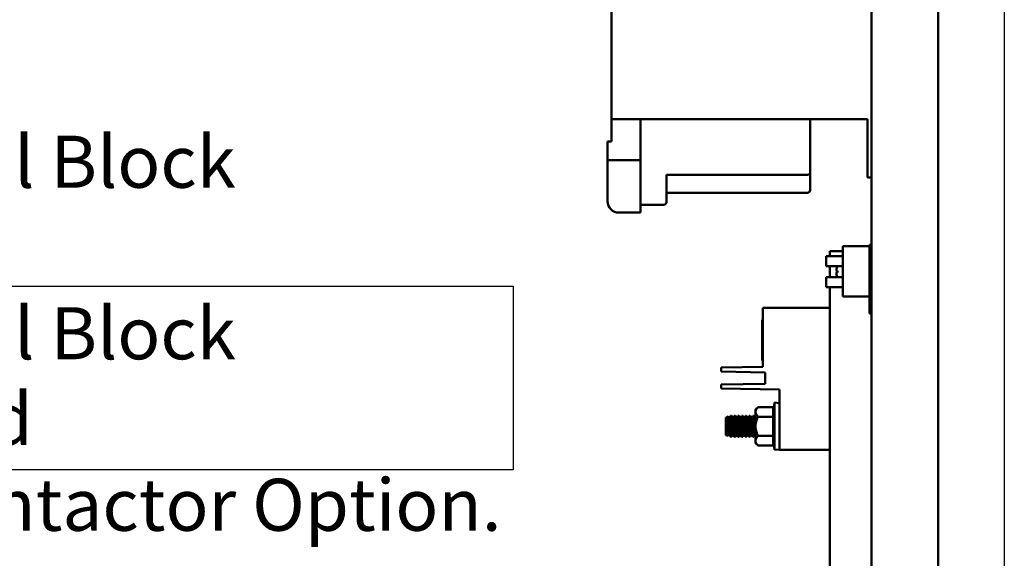
# Model space of a CAD drawing. Units: inches. Extents: x 2 to 86, y 1 to 67.
# Drawn here: x 29.3 to 38.3, y 29.9 to 34.9 of the extents above; entities that cross this region are included whole.
import ezdxf

# ---------------------------------------------------------------- set-up
doc = ezdxf.new("R2010")
doc.units = ezdxf.units.IN
doc.header["$LTSCALE"] = 4
doc.header["$MEASUREMENT"] = 0
for name, color, linetype, lineweight in [('Sketch Geometry (ANSI)', 7, 'Continuous', 25), ('Symbol (ANSI)', 7, 'Continuous', 25), ('Visible (ANSI)', 7, 'Continuous', 50)]:
    doc.layers.add(name, color=color, linetype=linetype, lineweight=lineweight)
doc.styles.add('Note Text (ANSI)', font='tahoma.ttf')

msp = doc.modelspace()

# ---------------------------------------------------------------- linework, layer by layer
at = {"layer": 'Sketch Geometry (ANSI)'}
for p, q in [((38.3233, 60.4028), (38.3233, 12.6656)), ((26.3132, 32.4525), (33.8005, 32.4525)), ((33.8005, 32.4525), (33.8005, 30.7597)), ((33.8005, 30.7597), (26.3132, 30.7597))]:
    msp.add_line(p, q, dxfattribs=at)
at = {"layer": 'Visible (ANSI)'}
for p, q in [((37.1001, 56.464), (37.1001, 15.3981)), ((37.7155, 15.3981), (37.7155, 56.464)), ((34.7062, 35.0286), (34.7062, 33.9917)), ((34.7062, 33.9917), (37.0632, 33.9917)), ((34.7062, 33.7858), (34.7062, 33.9917)), ((34.9728, 33.9917), (34.9728, 33.2286)), ((36.5358, 33.495), (36.5358, 33.9917)), ((37.0632, 33.4547), (37.0632, 33.9917)), ((34.6699, 33.7858), (34.7062, 33.7858)), ((34.6699, 33.6504), (34.6699, 33.7858)), ((34.6699, 33.6135), (34.6699, 33.6504)), ((34.6699, 33.5765), (34.6699, 33.6135)), ((34.9728, 33.6135), (34.6699, 33.6135)), ((34.6699, 33.2358), (34.6699, 33.5765)), ((34.9728, 33.5765), (34.9728, 33.1316)), ((35.2128, 33.2286), (35.2128, 33.4809)), ((36.5112, 33.4809), (35.2128, 33.4809)), ((36.5358, 33.3394), (36.5358, 33.495)), ((37.0632, 33.4547), (37.1001, 33.4547)), ((35.2128, 33.3147), (36.5112, 33.3147)), ((34.9728, 33.204), (35.1882, 33.204)), ((34.9728, 33.1316), (34.7741, 33.1316)), ((37.0816, 32.8357), (37.0816, 32.6318)), ((37.1001, 32.8357), (37.0816, 32.8357)), ((36.7155, 32.7772), (36.7155, 32.7291)), ((36.7155, 32.7772), (36.8355, 32.7772)), ((36.8355, 32.8209), (36.8355, 32.3593)), ((37.0816, 32.8209), (36.8355, 32.8209)), ((36.6816, 32.6368), (36.6816, 32.7291)), ((36.8355, 32.7291), (36.6816, 32.7291)), ((36.8355, 32.6368), (36.6816, 32.6368)), ((36.7155, 32.6368), (36.7155, 32.5361)), ((36.7786, 32.5934), (36.7872, 32.5927)), ((36.7786, 32.5794), (36.7872, 32.5802)), ((36.7872, 32.5939), (36.7872, 32.579)), ((37.0816, 32.6318), (37.0816, 32.6292)), ((37.1001, 32.6318), (37.0816, 32.6318)), ((37.0816, 32.5437), (37.0816, 32.6292)), ((36.6816, 32.4437), (36.6816, 32.5361)), ((36.8355, 32.5361), (36.6816, 32.5361)), ((37.0816, 32.5437), (37.0816, 32.5411)), ((37.0816, 32.5411), (37.0816, 32.2018)), ((37.1001, 32.5411), (37.0816, 32.5411)), ((36.8355, 32.4437), (36.6816, 32.4437)), ((36.7155, 32.4437), (36.7155, 28.008)), ((36.8355, 32.3593), (37.0816, 32.3593)), ((36.1001, 32.2541), (36.7155, 32.2541)), ((36.1001, 31.7099), (36.1001, 32.2541)), ((37.1001, 32.2018), (37.0816, 32.2018)), ((36.093, 32.1361), (36.1001, 32.1484)), ((36.093, 31.7761), (36.093, 32.1361)), ((36.093, 31.7761), (36.1001, 31.7638)), ((36.1001, 31.7099), (35.7155, 31.7032)), ((35.7155, 31.7032), (35.7155, 31.6663)), ((35.7155, 31.6663), (36.1216, 31.6592)), ((36.1216, 31.5537), (36.1216, 31.6592)), ((36.1216, 31.5537), (35.7155, 31.5466)), ((35.7155, 31.5466), (35.7155, 31.5097)), ((35.7155, 31.5097), (36.2539, 31.5003)), ((36.2539, 31.5003), (36.2539, 30.9464)), ((36.2057, 30.9438), (36.2057, 31.3799)), ((36.2539, 31.3749), (36.2057, 31.3799)), ((36.0325, 31.3157), (36.0563, 31.3395)), ((36.0325, 31.2951), (36.0325, 31.3157)), ((36.0325, 31.1618), (36.0325, 31.2951)), ((36.0563, 31.3395), (36.196, 31.3395)), ((36.196, 31.2506), (36.196, 31.3395)), ((35.7586, 31.2424), (35.7624, 31.2438)), ((35.7586, 31.2424), (35.7586, 31.0813)), ((35.7624, 31.2438), (35.763, 31.2439)), ((35.7835, 31.0798), (35.7625, 31.1976)), ((35.763, 31.244), (35.7817, 31.2508)), ((35.763, 31.2439), (35.763, 31.244)), ((35.7919, 31.0813), (35.763, 31.2439)), ((35.7887, 31.2424), (35.7817, 31.2508)), ((35.7887, 31.2424), (35.7972, 31.2439)), ((35.8176, 31.0798), (35.7887, 31.2424)), ((35.7972, 31.2439), (35.8023, 31.258)), ((35.8261, 31.0813), (35.7972, 31.2439)), ((35.8098, 31.258), (35.8023, 31.258)), ((35.8229, 31.2424), (35.8098, 31.258)), ((35.8229, 31.2424), (35.8313, 31.2439)), ((35.8518, 31.0798), (35.8229, 31.2424)), ((35.8313, 31.2439), (35.8365, 31.258)), ((35.8602, 31.0813), (35.8313, 31.2439)), ((35.844, 31.258), (35.8365, 31.258)), ((35.8571, 31.2424), (35.844, 31.258)), ((35.8571, 31.2424), (35.8655, 31.2439)), ((35.886, 31.0798), (35.8571, 31.2424)), ((35.8655, 31.2439), (35.8706, 31.258)), ((35.8944, 31.0813), (35.8655, 31.2439)), ((35.8782, 31.258), (35.8706, 31.258)), ((35.8913, 31.2424), (35.8782, 31.258)), ((35.8913, 31.2424), (35.8997, 31.2439)), ((35.9202, 31.0798), (35.8913, 31.2424)), ((35.8997, 31.2439), (35.9048, 31.258)), ((35.9286, 31.0813), (35.8997, 31.2439)), ((35.9124, 31.258), (35.9048, 31.258)), ((35.9255, 31.2424), (35.9124, 31.258)), ((35.9255, 31.2424), (35.9339, 31.2439)), ((35.9544, 31.0798), (35.9255, 31.2424)), ((35.9339, 31.2439), (35.939, 31.258)), ((35.9628, 31.0813), (35.9339, 31.2439)), ((35.9465, 31.258), (35.939, 31.258)), ((35.9597, 31.2424), (35.9465, 31.258)), ((35.9597, 31.2424), (35.9681, 31.2439)), ((35.9886, 31.0798), (35.9597, 31.2424)), ((35.9681, 31.2439), (35.9732, 31.258)), ((35.997, 31.0813), (35.9681, 31.2439)), ((35.9807, 31.258), (35.9732, 31.258)), ((35.9939, 31.2424), (35.9807, 31.258)), ((35.9939, 31.2424), (36.0023, 31.2439)), ((36.0228, 31.0798), (35.9939, 31.2424)), ((36.0023, 31.2439), (36.0074, 31.258)), ((36.0312, 31.0813), (36.0023, 31.2439)), ((36.0149, 31.258), (36.0074, 31.258)), ((36.0281, 31.2424), (36.0149, 31.258)), ((36.0281, 31.2424), (36.0325, 31.2432)), ((36.0325, 31.2173), (36.0281, 31.2424)), ((36.0563, 31.2506), (36.196, 31.2506)), ((36.196, 31.073), (36.196, 31.2506)), ((35.8014, 31.128), (35.8014, 31.0825)), ((36.0325, 31.1618), (36.0325, 31.0286)), ((35.7586, 31.0813), (35.781, 31.0731)), ((35.7835, 31.0798), (35.781, 31.0731)), ((35.7835, 31.0798), (35.7919, 31.0813)), ((35.7919, 31.0813), (35.805, 31.0657)), ((35.8125, 31.0657), (35.805, 31.0657)), ((35.8176, 31.0798), (35.8125, 31.0657)), ((35.8176, 31.0798), (35.8261, 31.0813)), ((35.8261, 31.0813), (35.8392, 31.0657)), ((35.8467, 31.0657), (35.8392, 31.0657)), ((35.8518, 31.0798), (35.8467, 31.0657)), ((35.8518, 31.0798), (35.8602, 31.0813)), ((35.8602, 31.0813), (35.8734, 31.0657)), ((35.8809, 31.0657), (35.8734, 31.0657)), ((35.886, 31.0798), (35.8809, 31.0657)), ((35.886, 31.0798), (35.8944, 31.0813)), ((35.8944, 31.0813), (35.9076, 31.0657)), ((35.9151, 31.0657), (35.9076, 31.0657)), ((35.9202, 31.0798), (35.9151, 31.0657)), ((35.9202, 31.0798), (35.9286, 31.0813)), ((35.9286, 31.0813), (35.9418, 31.0657)), ((35.9493, 31.0657), (35.9418, 31.0657)), ((35.9544, 31.0798), (35.9493, 31.0657)), ((35.9544, 31.0798), (35.9628, 31.0813)), ((35.9628, 31.0813), (35.9759, 31.0657)), ((35.9835, 31.0657), (35.9759, 31.0657)), ((35.9886, 31.0798), (35.9835, 31.0657)), ((35.9886, 31.0798), (35.997, 31.0813)), ((35.997, 31.0813), (36.0101, 31.0657)), ((36.0177, 31.0657), (36.0101, 31.0657)), ((36.0228, 31.0798), (36.0177, 31.0657)), ((36.0228, 31.0798), (36.0312, 31.0813)), ((36.0312, 31.0813), (36.0325, 31.0797)), ((36.0325, 31.008), (36.0325, 31.0286)), ((36.0563, 31.073), (36.196, 31.073)), ((36.196, 30.9842), (36.196, 31.073)), ((36.0325, 31.008), (36.0563, 30.9842)), ((36.0563, 30.9842), (36.196, 30.9842)), ((36.2539, 30.9487), (36.2057, 30.9438)), ((36.7155, 30.9464), (36.2539, 30.9464))]:
    msp.add_line(p, q, dxfattribs=at)
at = {"layer": 'Visible (ANSI)', "flags": 128}
msp.add_lwpolyline([(36.0244, 31.1639), (36.0248, 31.1622), (36.0251, 31.1605), (36.0254, 31.1588), (36.0258, 31.1571), (36.0261, 31.1554), (36.0264, 31.1536), (36.0268, 31.1519), (36.0271, 31.1501), (36.0274, 31.1484), (36.0278, 31.1466), (36.0281, 31.1449), (36.0285, 31.1431), (36.0288, 31.1414), (36.0291, 31.1396), (36.0295, 31.1379), (36.0298, 31.1362), (36.0302, 31.1344), (36.0305, 31.1327), (36.0308, 31.131), (36.0312, 31.1293), (36.0315, 31.1276), (36.0319, 31.1259), (36.0322, 31.1243), (36.0325, 31.1226)], dxfattribs=at)
at = {"layer": 'Visible (ANSI)'}
for centre, radius, start, end in [((36.5112, 33.3394), 0.0246, 270, 0), ((34.7741, 33.2358), 0.1042, 180, 270), ((35.1882, 33.2286), 0.0246, 270, 0), ((36.7907, 32.634), 0.00345, 152.96992, 175.69473), ((36.8838, 32.5864), 0.108, 152.18921, 152.96992), ((36.7907, 32.5389), 0.00345, 184.30527, 207.03008), ((36.8838, 32.5864), 0.108, 207.03008, 207.81079), ((39.3504, 31.0573), 3.1612, 174.14405, 176.25939), ((39.3504, 31.2663), 3.1612, 183.74061, 185.85595)]:
    msp.add_arc(centre, radius, start, end, dxfattribs=at)
for centre, major_axis, ratio, start_param, end_param in [((36.5112, 33.495), (0.0246, 0), 0.572577, 4.712389, 6.283185), ((36.8835, 32.5866), (0.0554, 0.0927), 0.994832, 1.642362, 1.879689), ((36.8835, 32.583), (-0.1075, 0.0094), 0.052092, 5.818312, 6.055639), ((36.8835, 32.5899), (-0.1075, -0.0094), 0.052092, 0.227547, 0.464873), ((36.8835, 32.5863), (-0.0554, 0.0927), 0.994832, 1.261903, 1.49923)]:
    msp.add_ellipse(centre, major_axis=major_axis, ratio=ratio, start_param=start_param, end_param=end_param, dxfattribs=at)
for points, knots in [([(36.7788, 32.5934), (36.7784, 32.5934), (36.7779, 32.5937), (36.7773, 32.5952), (36.7772, 32.5964), (36.7771, 32.5992), (36.7772, 32.601), (36.7776, 32.605), (36.778, 32.6072), (36.7786, 32.6098), (36.7787, 32.6104), (36.7788, 32.6109)], [0, 0, 0, 0, 0.0260573, 0.0260573, 0.0521146, 0.0521146, 0.0779973, 0.0779973, 0.1038801, 0.1038801, 0.1111266, 0.1111266, 0.1111266, 0.1111266]), ([(36.7788, 32.5619), (36.7784, 32.564), (36.7779, 32.5662), (36.7773, 32.5704), (36.7772, 32.5723), (36.7771, 32.5754), (36.7772, 32.5768), (36.7776, 32.5787), (36.778, 32.5793), (36.7786, 32.5795), (36.7787, 32.5795), (36.7788, 32.5794)], [0, 0, 0, 0, 0.0260573, 0.0260573, 0.0521146, 0.0521146, 0.0779973, 0.0779973, 0.1038801, 0.1038801, 0.1111266, 0.1111266, 0.1111266, 0.1111266]), ([(36.7872, 32.5939), (36.7872, 32.5939), (36.7873, 32.5939), (36.7875, 32.5939), (36.7875, 32.5939), (36.7876, 32.5939)], [0.063413026, 0.063413026, 0.063413026, 0.063413026, 0.068713779, 0.068713779, 0.069814344, 0.069814344, 0.069814344, 0.069814344]), ([(36.7876, 32.579), (36.7875, 32.579), (36.7875, 32.579), (36.7873, 32.579), (36.7872, 32.579), (36.7872, 32.579)], [0.014814677, 0.014814677, 0.014814677, 0.014814677, 0.015915242, 0.015915242, 0.021215995, 0.021215995, 0.021215995, 0.021215995]), ([(35.7625, 31.1976), (35.7622, 31.206), (35.7621, 31.2136), (35.762, 31.227), (35.7621, 31.2333), (35.7623, 31.2417), (35.7624, 31.2438), (35.7624, 31.2438)], [-1.3945689, -1.3945689, -1.3945689, -1.3945689, -1.2854638, -1.2854638, -1.1585643, -1.1585643, -1.0316657, -1.0316657, -1.0316657, -1.0316657]), ([(35.781, 31.0731), (35.781, 31.0731), (35.781, 31.0735), (35.7806, 31.0762), (35.7799, 31.0808), (35.7791, 31.0868), (35.7782, 31.0928), (35.777, 31.101), (35.7743, 31.12), (35.7727, 31.1309), (35.7696, 31.1516), (35.7679, 31.1629), (35.7649, 31.1822), (35.7636, 31.1903), (35.7625, 31.1976)], [-0.19315, -0.19315, -0.19315, -0.19315, -0.138052, -0.138052, 0, 0, 0, 0.1346245, 0.1346245, 0.269249, 0.269249, 0.3993027, 0.3993027, 0.500557, 0.500557, 0.500557, 0.500557]), ([(35.8014, 31.0825), (35.8003, 31.0866), (35.7991, 31.0911), (35.7955, 31.1048), (35.7926, 31.1158), (35.7867, 31.1392), (35.7836, 31.1517), (35.7784, 31.1737), (35.7758, 31.1849), (35.7713, 31.2052), (35.7693, 31.2143), (35.7663, 31.2283), (35.765, 31.2342), (35.7634, 31.2421), (35.763, 31.244), (35.763, 31.244)], [-1.4228547, -1.4228547, -1.4228547, -1.4228547, -1.3443112, -1.3443112, -1.1973232, -1.1973232, -1.0503352, -1.0503352, -0.9155616, -0.9155616, -0.7807879, -0.7807879, -0.6529773, -0.6529773, -0.5251666, -0.5251666, -0.5251666, -0.5251666]), ([(35.7817, 31.2508), (35.7817, 31.2508), (35.782, 31.2485), (35.7836, 31.2394), (35.7848, 31.2324), (35.7874, 31.2164), (35.7891, 31.2062), (35.7927, 31.1837), (35.7947, 31.1714), (35.7981, 31.1495), (35.7998, 31.1385), (35.8014, 31.128)], [2.9385527, 2.9385527, 2.9385527, 2.9385527, 3.0818219, 3.0818219, 3.2250912, 3.2250912, 3.3700034, 3.3700034, 3.5149156, 3.5149156, 3.6446224, 3.6446224, 3.6446224, 3.6446224]), ([(35.8197, 31.1618), (35.8174, 31.1738), (35.815, 31.1867), (35.8107, 31.2104), (35.8087, 31.2212), (35.8057, 31.2383), (35.8044, 31.2457), (35.8027, 31.2555), (35.8023, 31.258), (35.8023, 31.258)], [-1.2059231, -1.2059231, -1.2059231, -1.2059231, -1.0544221, -1.0544221, -0.9029211, -0.9029211, -0.7529411, -0.7529411, -0.6029612, -0.6029612, -0.6029612, -0.6029612]), ([(35.8098, 31.258), (35.8098, 31.258), (35.8104, 31.2554), (35.8126, 31.245), (35.8142, 31.2373), (35.8179, 31.2196), (35.8201, 31.2086), (35.8247, 31.1854), (35.8271, 31.1733), (35.8293, 31.1618)], [3.0269079, 3.0269079, 3.0269079, 3.0269079, 3.1813973, 3.1813973, 3.3358868, 3.3358868, 3.4878636, 3.4878636, 3.630975, 3.630975, 3.630975, 3.630975]), ([(35.8539, 31.1618), (35.8516, 31.1738), (35.8492, 31.1867), (35.8449, 31.2104), (35.8429, 31.2212), (35.8399, 31.2383), (35.8386, 31.2457), (35.8369, 31.2555), (35.8365, 31.258), (35.8365, 31.258)], [-1.2059231, -1.2059231, -1.2059231, -1.2059231, -1.0544221, -1.0544221, -0.9029211, -0.9029211, -0.7529411, -0.7529411, -0.6029612, -0.6029612, -0.6029612, -0.6029612]), ([(35.844, 31.258), (35.844, 31.258), (35.8445, 31.2554), (35.8467, 31.245), (35.8484, 31.2373), (35.852, 31.2196), (35.8543, 31.2086), (35.8589, 31.1854), (35.8613, 31.1733), (35.8635, 31.1618)], [3.0268884, 3.0268884, 3.0268884, 3.0268884, 3.1813779, 3.1813779, 3.3358674, 3.3358674, 3.4878442, 3.4878442, 3.6309555, 3.6309555, 3.6309555, 3.6309555]), ([(35.8881, 31.1618), (35.8858, 31.1738), (35.8834, 31.1867), (35.879, 31.2104), (35.8771, 31.2212), (35.8741, 31.2383), (35.8728, 31.2457), (35.8711, 31.2555), (35.8706, 31.258), (35.8706, 31.258)], [-1.2059231, -1.2059231, -1.2059231, -1.2059231, -1.0544221, -1.0544221, -0.9029211, -0.9029211, -0.7529411, -0.7529411, -0.6029612, -0.6029612, -0.6029612, -0.6029612]), ([(35.8782, 31.258), (35.8782, 31.258), (35.8787, 31.2554), (35.8809, 31.245), (35.8826, 31.2373), (35.8862, 31.2196), (35.8885, 31.2086), (35.8931, 31.1854), (35.8955, 31.1733), (35.8976, 31.1618)], [3.0269079, 3.0269079, 3.0269079, 3.0269079, 3.1813973, 3.1813973, 3.3358868, 3.3358868, 3.4878636, 3.4878636, 3.630975, 3.630975, 3.630975, 3.630975]), ([(35.9223, 31.1618), (35.92, 31.1739), (35.9176, 31.1868), (35.9132, 31.2106), (35.9112, 31.2214), (35.9082, 31.2385), (35.9069, 31.2458), (35.9052, 31.2556), (35.9048, 31.258), (35.9048, 31.258)], [-1.2059223, -1.2059223, -1.2059223, -1.2059223, -1.0537844, -1.0537844, -0.9016464, -0.9016464, -0.7523038, -0.7523038, -0.6029612, -0.6029612, -0.6029612, -0.6029612]), ([(35.9124, 31.258), (35.9124, 31.258), (35.9129, 31.2554), (35.9151, 31.245), (35.9168, 31.2373), (35.9204, 31.2196), (35.9227, 31.2086), (35.9273, 31.1854), (35.9296, 31.1733), (35.9318, 31.1618)], [3.0268884, 3.0268884, 3.0268884, 3.0268884, 3.1813779, 3.1813779, 3.3358674, 3.3358674, 3.4878442, 3.4878442, 3.6309555, 3.6309555, 3.6309555, 3.6309555]), ([(35.9565, 31.1618), (35.9542, 31.1739), (35.9517, 31.1868), (35.9474, 31.2106), (35.9454, 31.2214), (35.9424, 31.2385), (35.9411, 31.2458), (35.9394, 31.2556), (35.939, 31.258), (35.939, 31.258)], [-1.2059223, -1.2059223, -1.2059223, -1.2059223, -1.0537844, -1.0537844, -0.9016464, -0.9016464, -0.7523038, -0.7523038, -0.6029612, -0.6029612, -0.6029612, -0.6029612]), ([(35.9465, 31.258), (35.9465, 31.258), (35.9471, 31.2554), (35.9493, 31.2449), (35.951, 31.2371), (35.9547, 31.2193), (35.9569, 31.2084), (35.9615, 31.1852), (35.9638, 31.1732), (35.966, 31.1618)], [3.0268982, 3.0268982, 3.0268982, 3.0268982, 3.1821913, 3.1821913, 3.3374845, 3.3374845, 3.4886625, 3.4886625, 3.6309753, 3.6309753, 3.6309753, 3.6309753]), ([(35.9907, 31.1618), (35.9884, 31.1738), (35.986, 31.1867), (35.9816, 31.2104), (35.9797, 31.2212), (35.9766, 31.2383), (35.9753, 31.2457), (35.9736, 31.2555), (35.9732, 31.258), (35.9732, 31.258)], [-1.2059231, -1.2059231, -1.2059231, -1.2059231, -1.0544221, -1.0544221, -0.9029211, -0.9029211, -0.7529411, -0.7529411, -0.6029612, -0.6029612, -0.6029612, -0.6029612]), ([(35.9807, 31.258), (35.9807, 31.258), (35.9813, 31.2554), (35.9835, 31.245), (35.9851, 31.2373), (35.9888, 31.2196), (35.991, 31.2086), (35.9957, 31.1854), (35.998, 31.1733), (36.0002, 31.1618)], [3.0268884, 3.0268884, 3.0268884, 3.0268884, 3.1813779, 3.1813779, 3.3358674, 3.3358674, 3.4878442, 3.4878442, 3.6309555, 3.6309555, 3.6309555, 3.6309555]), ([(36.0244, 31.1639), (36.0223, 31.1754), (36.02, 31.1875), (36.0158, 31.2106), (36.0138, 31.2214), (36.0108, 31.2385), (36.0095, 31.2458), (36.0078, 31.2556), (36.0074, 31.258), (36.0074, 31.258), (36.0074, 31.258), (36.0074, 31.258), (36.0074, 31.258)], [-0.5940953, -0.5940953, -0.5940953, -0.5940953, -0.4508232, -0.4508232, -0.2986852, -0.2986852, -0.1493426, -0.1493426, 0, 0, 0, 0.0000004, 0.0000004, 0.0000004, 0.0000004]), ([(36.0325, 31.1716), (36.0309, 31.18), (36.0292, 31.1885), (36.0252, 31.2086), (36.023, 31.2196), (36.0193, 31.2373), (36.0177, 31.245), (36.0155, 31.2554), (36.0149, 31.258), (36.0149, 31.258)], [1.2373468, 1.2373468, 1.2373468, 1.2373468, 1.3400677, 1.3400677, 1.4920445, 1.4920445, 1.6465339, 1.6465339, 1.8010234, 1.8010234, 1.8010234, 1.8010234]), ([(35.8014, 31.128), (35.8017, 31.1266), (35.802, 31.1251), (35.8043, 31.1121), (35.8062, 31.1015), (35.8092, 31.0848), (35.8105, 31.0776), (35.8121, 31.068), (35.8125, 31.0657), (35.8125, 31.0657)], [1.3564825, 1.3564825, 1.3564825, 1.3564825, 1.3750269, 1.3750269, 1.5241791, 1.5241791, 1.6720496, 1.6720496, 1.8199202, 1.8199202, 1.8199202, 1.8199202]), ([(35.8392, 31.0657), (35.8392, 31.0657), (35.8387, 31.0681), (35.8366, 31.0778), (35.835, 31.0852), (35.8315, 31.1022), (35.8293, 31.113), (35.8246, 31.1368), (35.822, 31.1497), (35.8197, 31.1618)], [0.6039818, 0.6039818, 0.6039818, 0.6039818, 0.7533736, 0.7533736, 0.9027655, 0.9027655, 1.0553645, 1.0553645, 1.2079635, 1.2079635, 1.2079635, 1.2079635]), ([(35.8293, 31.1618), (35.8294, 31.1611), (35.8295, 31.1604), (35.8319, 31.1479), (35.8343, 31.1353), (35.8385, 31.1121), (35.8404, 31.1015), (35.8434, 31.0848), (35.8446, 31.0776), (35.8463, 31.068), (35.8467, 31.0657), (35.8467, 31.0657)], [1.2170093, 1.2170093, 1.2170093, 1.2170093, 1.2258748, 1.2258748, 1.3750269, 1.3750269, 1.5241791, 1.5241791, 1.6720496, 1.6720496, 1.8199202, 1.8199202, 1.8199202, 1.8199202]), ([(35.8734, 31.0657), (35.8734, 31.0657), (35.8729, 31.0681), (35.8708, 31.0778), (35.8692, 31.0852), (35.8657, 31.1022), (35.8635, 31.113), (35.8587, 31.1368), (35.8562, 31.1497), (35.8539, 31.1618)], [0.6039818, 0.6039818, 0.6039818, 0.6039818, 0.7533736, 0.7533736, 0.9027655, 0.9027655, 1.0553645, 1.0553645, 1.2079635, 1.2079635, 1.2079635, 1.2079635]), ([(35.8635, 31.1618), (35.8636, 31.1611), (35.8637, 31.1604), (35.8661, 31.1479), (35.8685, 31.1353), (35.8727, 31.1121), (35.8746, 31.1015), (35.8776, 31.0848), (35.8788, 31.0776), (35.8805, 31.068), (35.8809, 31.0657), (35.8809, 31.0657)], [1.2169996, 1.2169996, 1.2169996, 1.2169996, 1.2258651, 1.2258651, 1.3750172, 1.3750172, 1.5241694, 1.5241694, 1.6720399, 1.6720399, 1.8199105, 1.8199105, 1.8199105, 1.8199105]), ([(35.9076, 31.0657), (35.9076, 31.0657), (35.907, 31.0681), (35.905, 31.0778), (35.9034, 31.0852), (35.8999, 31.1022), (35.8977, 31.113), (35.8929, 31.1368), (35.8904, 31.1497), (35.8881, 31.1618)], [0.6039818, 0.6039818, 0.6039818, 0.6039818, 0.7533736, 0.7533736, 0.9027655, 0.9027655, 1.0553645, 1.0553645, 1.2079635, 1.2079635, 1.2079635, 1.2079635]), ([(35.8976, 31.1618), (35.8978, 31.1611), (35.8979, 31.1604), (35.9003, 31.1479), (35.9027, 31.1353), (35.9069, 31.1121), (35.9088, 31.1015), (35.9118, 31.0848), (35.913, 31.0776), (35.9147, 31.068), (35.9151, 31.0657), (35.9151, 31.0657)], [1.2170093, 1.2170093, 1.2170093, 1.2170093, 1.2258748, 1.2258748, 1.3750269, 1.3750269, 1.5241791, 1.5241791, 1.6720496, 1.6720496, 1.8199202, 1.8199202, 1.8199202, 1.8199202]), ([(35.9418, 31.0657), (35.9418, 31.0657), (35.9412, 31.0681), (35.9392, 31.0778), (35.9376, 31.0852), (35.9341, 31.1022), (35.9319, 31.113), (35.9271, 31.1368), (35.9246, 31.1497), (35.9223, 31.1618)], [0.6039818, 0.6039818, 0.6039818, 0.6039818, 0.7533736, 0.7533736, 0.9027655, 0.9027655, 1.0553645, 1.0553645, 1.2079635, 1.2079635, 1.2079635, 1.2079635]), ([(35.9318, 31.1618), (35.932, 31.1611), (35.9321, 31.1604), (35.9345, 31.1479), (35.9368, 31.1353), (35.9411, 31.1121), (35.943, 31.1015), (35.946, 31.0848), (35.9472, 31.0776), (35.9489, 31.068), (35.9493, 31.0657), (35.9493, 31.0657)], [1.2169996, 1.2169996, 1.2169996, 1.2169996, 1.2258651, 1.2258651, 1.3750172, 1.3750172, 1.5241694, 1.5241694, 1.6720399, 1.6720399, 1.8199105, 1.8199105, 1.8199105, 1.8199105]), ([(35.9759, 31.0657), (35.9759, 31.0657), (35.9754, 31.0681), (35.9733, 31.0778), (35.9718, 31.0852), (35.9683, 31.1022), (35.9661, 31.113), (35.9613, 31.1368), (35.9588, 31.1497), (35.9565, 31.1618)], [0.6039818, 0.6039818, 0.6039818, 0.6039818, 0.7533736, 0.7533736, 0.9027655, 0.9027655, 1.0553645, 1.0553645, 1.2079635, 1.2079635, 1.2079635, 1.2079635]), ([(35.966, 31.1618), (35.9662, 31.1611), (35.9663, 31.1604), (35.9687, 31.1479), (35.971, 31.1353), (35.9753, 31.1121), (35.9772, 31.1015), (35.9801, 31.0848), (35.9814, 31.0776), (35.9831, 31.068), (35.9835, 31.0657), (35.9835, 31.0657)], [1.2170097, 1.2170097, 1.2170097, 1.2170097, 1.2258748, 1.2258748, 1.3750269, 1.3750269, 1.5241791, 1.5241791, 1.6720496, 1.6720496, 1.8199202, 1.8199202, 1.8199202, 1.8199202]), ([(36.0101, 31.0657), (36.0101, 31.0657), (36.0096, 31.0681), (36.0075, 31.0778), (36.006, 31.0852), (36.0025, 31.1022), (36.0002, 31.113), (35.9955, 31.1368), (35.993, 31.1497), (35.9907, 31.1618)], [0.6039818, 0.6039818, 0.6039818, 0.6039818, 0.7533736, 0.7533736, 0.9027655, 0.9027655, 1.0553645, 1.0553645, 1.2079635, 1.2079635, 1.2079635, 1.2079635]), ([(36.0002, 31.1618), (36.0003, 31.1611), (36.0005, 31.1604), (36.0029, 31.1479), (36.0052, 31.1353), (36.0095, 31.1121), (36.0114, 31.1015), (36.0143, 31.0848), (36.0156, 31.0776), (36.0173, 31.068), (36.0177, 31.0657), (36.0177, 31.0657)], [1.2169996, 1.2169996, 1.2169996, 1.2169996, 1.2258651, 1.2258651, 1.3750172, 1.3750172, 1.5241694, 1.5241694, 1.6720399, 1.6720399, 1.8199105, 1.8199105, 1.8199105, 1.8199105]), ([(35.805, 31.0657), (35.805, 31.0657), (35.8044, 31.0682), (35.8028, 31.0759), (35.8022, 31.079), (35.8014, 31.0825)], [0.6129422, 0.6129422, 0.6129422, 0.6129422, 0.7674317, 0.7674317, 0.8418146, 0.8418146, 0.8418146, 0.8418146])]:
    msp.add_open_spline(points, degree=3, knots=knots, dxfattribs=at)
for points, weights in [([(36.0325, 31.2951), (36.0325, 31.3157), (36.0563, 31.3395)], [1.60999015869, 1.60999015869, 1.49439806511]), ([(36.0563, 31.2506), (36.0325, 31.2744), (36.0325, 31.2951)], [1.4943980653, 1.60999015869, 1.60999015869]), ([(36.0325, 31.1618), (36.0325, 31.203), (36.0563, 31.2506)], [1.60999015748, 1.60999015748, 1.49439806505]), ([(36.0563, 31.073), (36.0325, 31.1206), (36.0325, 31.1618)], [1.49439806454, 1.60999015748, 1.60999015748]), ([(36.0325, 31.0286), (36.0325, 31.0492), (36.0563, 31.073)], [1.60999015585, 1.60999015585, 1.49439806361]), ([(36.0563, 30.9842), (36.0325, 31.008), (36.0325, 31.0286)], [1.49439806403, 1.60999015585, 1.60999015585])]:
    msp.add_rational_spline(points, weights, degree=2, dxfattribs=at)

# ---------------------------------------------------------------- texts
at = {"layer": 'Symbol (ANSI)', "insert": (26.6423, 33.8406), "char_height": 0.48, "width": 7.170827, "attachment_point": 1, "line_spacing_factor": 0.987884, "style": 'Note Text (ANSI)'}
msp.add_mtext('\\fTahoma|b0|i0;Terminal Block \\P\\fTahoma|b0|i0;    (TB)\\P\\fTahoma|b0|i0;Terminal Block Supplied \\P\\fTahoma|b0|i0;With Contactor Option. ', dxfattribs=at)

doc.saveas('drawing.dxf')
